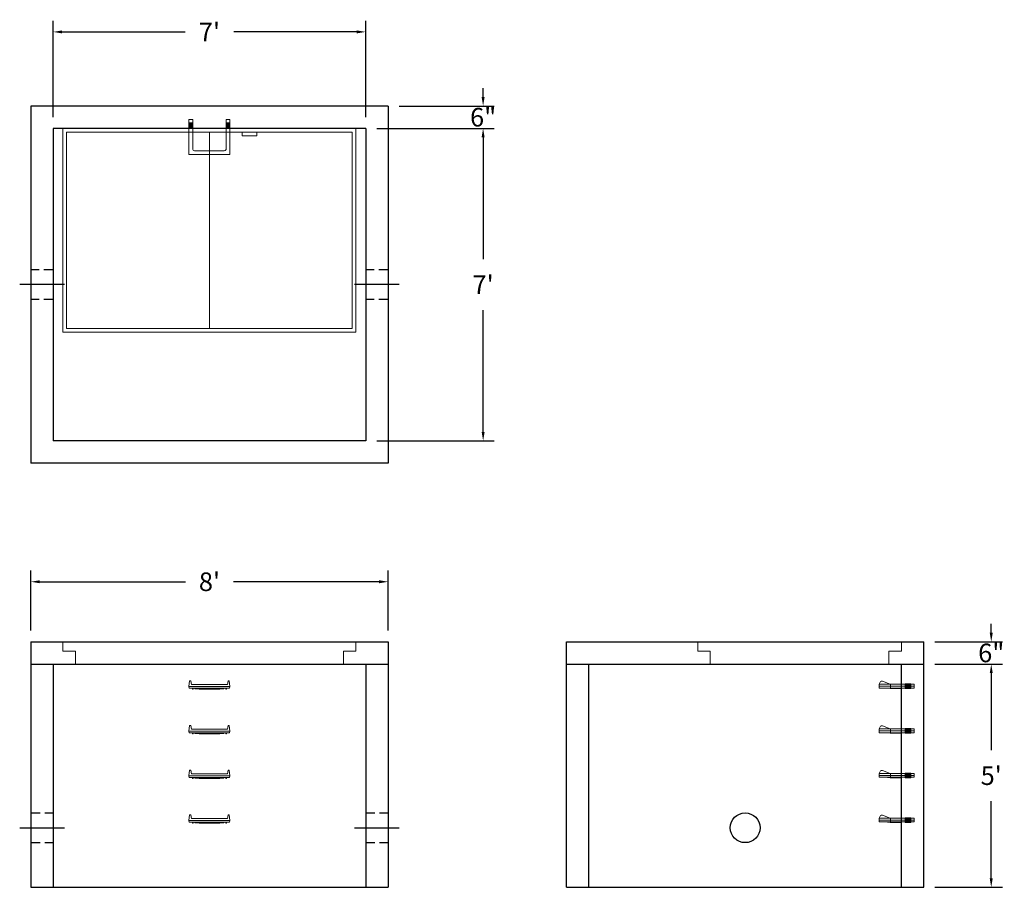
# Model space of a CAD drawing. Units: inches. Extents: x 17 to 282, y 7 to 240.
import ezdxf

# ---------------------------------------------------------------- set-up
doc = ezdxf.new("R2010")
doc.units = ezdxf.units.IN
doc.header["$MEASUREMENT"] = 0
doc.linetypes.add('CENTER', pattern=[2, 1.25, -0.25, 0.25, -0.25])
doc.linetypes.add('HIDDEN', pattern=[0.375, 0.25, -0.125])
doc.layers.add('center', color=5, linetype='CENTER')
doc.layers.add('hidden', color=1, linetype='Continuous')
doc.layers.add('DIMENSION', color=7, linetype='Continuous', lineweight=0)
doc.layers.add('HATCH', color=72, linetype='Continuous', lineweight=0)
doc.styles.add('SURESPEC', font='times.ttf', dxfattribs={"height": 5})
doc.dimstyles.new('SURESPEC', dxfattribs={"dimscale": 48, "dimtxt": 5, "dimasz": 0.05, "dimexe": 0.0625, "dimexo": 0.0625, "dimgap": 0.09, "dimtad": 0, "dimtih": 1, "dimtoh": 1, "dimdec": 4, "dimzin": 0, "dimdsep": 46, "dimlunit": 4, "dimtxsty": 'SURESPEC', "dimcen": 0.09375, "dimadec": 0, "dimazin": 0, "dimtfac": 1, "dimtdec": 4, "dimtofl": 0, "dimtmove": 0, "dimatfit": 3, "dimfxl": 0, "dimtolj": 1, "dimtzin": 0, "dimarcsym": 0})

# ---------------------------------------------------------------- blocks, each defined once
blk = doc.blocks.new('*D6')
at = {"layer": 'Defpoints', "color": 0}
for p in [(260.4, 72.78), (278.53, 72.78), (260.4, 66.78)]:
    blk.add_point(p, dxfattribs=at)
at = {"layer": 'DIMENSION', "color": 0, "lineweight": -2}
for p, q in [((278.53, 75.18), (278.53, 77.58)), ((263.4, 72.78), (281.53, 72.78)), ((263.4, 66.78), (281.53, 66.78)), ((278.53, 64.38), (278.53, 61.98))]:
    blk.add_line(p, q, dxfattribs=at)
at = {"layer": 'DIMENSION', "color": 0}
for points in [[(278.13, 75.18), (278.93, 75.18), (278.53, 72.78)], [(278.13, 64.38), (278.93, 64.38), (278.53, 66.78)]]:
    blk.add_solid(points, dxfattribs=at)
at = {"layer": 'DIMENSION', "color": 0, "insert": (278.53, 69.78), "char_height": 5, "attachment_point": 5, "style": 'SURESPEC'}
blk.add_mtext('\\A1;6"', dxfattribs=at)
blk = doc.blocks.new('*D7')
at = {"layer": 'Defpoints', "color": 0}
for p in [(260.4, 66.78), (278.53, 66.78), (260.4, 6.78)]:
    blk.add_point(p, dxfattribs=at)
at = {"layer": 'DIMENSION', "color": 0, "lineweight": -2}
for p, q in [((263.4, 66.78), (281.53, 66.78)), ((278.53, 64.38), (278.53, 43.64)), ((278.53, 9.18), (278.53, 29.91)), ((263.4, 6.78), (281.53, 6.78))]:
    blk.add_line(p, q, dxfattribs=at)
at = {"layer": 'DIMENSION', "color": 0}
for points in [[(278.13, 64.38), (278.93, 64.38), (278.53, 66.78)], [(278.13, 9.18), (278.93, 9.18), (278.53, 6.78)]]:
    blk.add_solid(points, dxfattribs=at)
at = {"layer": 'DIMENSION', "color": 0, "insert": (278.53, 36.78), "char_height": 5, "attachment_point": 5, "style": 'SURESPEC'}
blk.add_mtext("\\A1;5'", dxfattribs=at)
blk = doc.blocks.new('*D8')
at = {"layer": 'Defpoints', "color": 0}
for p in [(116.4, 88.91), (20.4, 72.78), (116.4, 72.78)]:
    blk.add_point(p, dxfattribs=at)
at = {"layer": 'DIMENSION', "color": 0, "lineweight": -2}
for p, q in [((20.4, 75.78), (20.4, 91.91)), ((116.4, 75.78), (116.4, 91.91)), ((22.8, 88.91), (61.95, 88.91)), ((114, 88.91), (74.85, 88.91))]:
    blk.add_line(p, q, dxfattribs=at)
at = {"layer": 'DIMENSION', "color": 0}
for points in [[(22.8, 89.31), (22.8, 88.51), (20.4, 88.91)], [(114, 89.31), (114, 88.51), (116.4, 88.91)]]:
    blk.add_solid(points, dxfattribs=at)
at = {"layer": 'DIMENSION', "color": 0, "insert": (68.4, 88.91), "char_height": 5, "attachment_point": 5, "style": 'SURESPEC'}
blk.add_mtext("\\A1;8'", dxfattribs=at)
blk = doc.blocks.new('*D9')
at = {"layer": 'Defpoints', "color": 0}
for p in [(110.4, 210.78), (110.4, 126.78), (141.96, 126.78)]:
    blk.add_point(p, dxfattribs=at)
at = {"layer": 'DIMENSION', "color": 0, "lineweight": -2}
for p, q in [((113.4, 210.78), (144.96, 210.78)), ((141.96, 208.38), (141.96, 175.65)), ((141.96, 129.18), (141.96, 161.91)), ((113.4, 126.78), (144.96, 126.78))]:
    blk.add_line(p, q, dxfattribs=at)
at = {"layer": 'DIMENSION', "color": 0}
for points in [[(141.56, 208.38), (142.36, 208.38), (141.96, 210.78)], [(141.56, 129.18), (142.36, 129.18), (141.96, 126.78)]]:
    blk.add_solid(points, dxfattribs=at)
at = {"layer": 'DIMENSION', "color": 0, "insert": (141.96, 168.78), "char_height": 5, "attachment_point": 5, "style": 'SURESPEC'}
blk.add_mtext("\\A1;7'", dxfattribs=at)
blk = doc.blocks.new('*D10')
at = {"layer": 'Defpoints', "color": 0}
for p in [(110.4, 236.71), (26.4, 210.78), (110.4, 210.78)]:
    blk.add_point(p, dxfattribs=at)
at = {"layer": 'DIMENSION', "color": 0, "lineweight": -2}
for p, q in [((26.4, 213.78), (26.4, 239.71)), ((110.4, 213.78), (110.4, 239.71)), ((28.8, 236.71), (61.86, 236.71)), ((108, 236.71), (74.93, 236.71))]:
    blk.add_line(p, q, dxfattribs=at)
at = {"layer": 'DIMENSION', "color": 0}
for points in [[(28.8, 237.11), (28.8, 236.31), (26.4, 236.71)], [(108, 237.11), (108, 236.31), (110.4, 236.71)]]:
    blk.add_solid(points, dxfattribs=at)
at = {"layer": 'DIMENSION', "color": 0, "insert": (68.4, 236.71), "char_height": 5, "attachment_point": 5, "style": 'SURESPEC'}
blk.add_mtext("\\A1;7'", dxfattribs=at)
blk = doc.blocks.new('MANHOLE STEP-10-SIDE VIEW')
at = {"layer": 'DIMENSION'}
for p, q in [((-3.38, 1), (-3.38, 0)), ((-3.38, 1), (6, 1)), ((-3.38, 0.5), (6, 0.5)), ((-3.38, 0), (6, 0)), ((-2.5, 1.12), (-1, 1.12)), ((-2.5, 1.12), (-2.5, -0.13)), ((-2.25, 1.12), (-2.25, -0.13)), ((-2, 1.12), (-2, -0.13)), ((-1.75, 1.12), (-1.75, -0.13)), ((-1.5, 1.12), (-1.5, -0.13)), ((-1.25, 1.12), (-1.25, -0.13)), ((-1, 1.12), (-1, -0.13)), ((0, 1), (0, -0.13)), ((3, 1), (2.83, 0.51)), ((2.83, 0.51), (3, 0)), ((3, 1), (5.1, 1.83)), ((3, -0.13), (4.5, 0)), ((6, 1), (5.74, 1.57)), ((6, 0), (6, 1)), ((-2.5, -0.13), (-1, -0.13)), ((0, -0.13), (3, -0.13))]:
    blk.add_line(p, q, dxfattribs=at)
blk.add_arc((5.29, 1.36), 0.5, 24.5278, 111.4613, dxfattribs=at)
blk = doc.blocks.new('MANHOLE STEP-10-FRONT VIEW')
at = {"layer": 'DIMENSION'}
for p, q in [((-5.5, -0.5), (-5.34, 1)), ((-5.01, 1), (-5.34, 1)), ((-5.01, 1), (-4.83, 0)), ((0, 0), (-4.83, 0)), ((0, 0), (4.83, 0)), ((5.01, 1), (4.83, 0)), ((5.01, 1), (5.34, 1)), ((5.5, -0.5), (5.34, 1)), ((-5.5, -0.5), (-5.41, -1)), ((0, -0.5), (-5.5, -0.5)), ((0, -1), (-5.41, -1)), ((-4.59, -1), (-4.59, -1.28)), ((-4.59, -1.28), (-4.39, -1.28)), ((-4.39, -1.28), (-4.39, -1)), ((-3.91, -1), (-3.91, -1.15)), ((-3.91, -1.15), (-2.76, -1.24)), ((-2.76, -1.24), (0, -1.24)), ((0, -0.5), (5.5, -0.5)), ((0, -1), (5.41, -1)), ((2.76, -1.24), (0, -1.24)), ((3.91, -1.15), (2.76, -1.24)), ((3.91, -1), (3.91, -1.15)), ((4.39, -1.28), (4.39, -1)), ((4.59, -1.28), (4.39, -1.28)), ((4.59, -1), (4.59, -1.28)), ((5.5, -0.5), (5.41, -1))]:
    blk.add_line(p, q, dxfattribs=at)
blk = doc.blocks.new('MANHOLE STEP-10-TOP VIEW')
at = {"layer": 'DIMENSION'}
for p, q in [((0, 11), (0, 10)), ((0, 11), (9.375, 11)), ((0.875, 11), (0.875, 10)), ((1.125, 11), (1.125, 10)), ((1.375, 11), (1.375, 10)), ((1.625, 11), (1.625, 10)), ((1.875, 11), (1.875, 10)), ((2.125, 11), (2.125, 10)), ((2.375, 11), (2.375, 10)), ((3.375, 11), (3.375, 10)), ((9.375, 11), (9.375, 0)), ((0, 10), (7.875, 10)), ((8.375, 9.5), (8.375, 1.5)), ((0, 1), (0, 0)), ((0, 1), (7.875, 1)), ((0, 0), (9.375, 0)), ((0.875, 1), (0.875, 0)), ((1.125, 1), (1.125, 0)), ((1.375, 1), (1.375, 0)), ((1.625, 1), (1.625, 0)), ((1.875, 1), (1.875, 0)), ((2.125, 1), (2.125, 0)), ((2.375, 1), (2.375, 0)), ((3.375, 1), (3.375, 0))]:
    blk.add_line(p, q, dxfattribs=at)
for centre, start, end in [((7.875, 9.5), 0, 90), ((7.875, 1.5), 270, 0)]:
    blk.add_arc(centre, 0.5, start, end, dxfattribs=at)
blk = doc.blocks.new('48x48 side view')
at = {"layer": 'HATCH'}
for p, q in [((-27.375, 0), (27.375, 0)), ((-27.375, -2.5), (-27.375, 0)), ((27.375, 0), (27.375, -2.5)), ((-27.375, -2.5), (-24, -2.5)), ((-24, -6), (-24, -2.5)), ((24, -2.5), (24, -6)), ((24, -2.5), (27.375, -2.5)), ((24, -6), (-24, -6))]:
    blk.add_line(p, q, dxfattribs=at)
blk = doc.blocks.new('*D15')
at = {"color": 0, "lineweight": -2}
for p, q in [((141.96, 219.18), (141.96, 221.58)), ((119.4, 216.78), (144.96, 216.78)), ((113.4, 210.78), (144.96, 210.78)), ((141.96, 208.38), (141.96, 205.98))]:
    blk.add_line(p, q, dxfattribs=at)
at = {"color": 0}
for points in [[(141.56, 219.18), (142.36, 219.18), (141.96, 216.78)], [(141.56, 208.38), (142.36, 208.38), (141.96, 210.78)]]:
    blk.add_solid(points, dxfattribs=at)
at = {"layer": 'Defpoints', "color": 0}
for p in [(116.4, 216.78), (141.96, 216.78), (110.4, 210.78)]:
    blk.add_point(p, dxfattribs=at)
at = {"color": 0, "insert": (141.96, 213.78), "char_height": 5, "attachment_point": 5, "style": 'SURESPEC'}
blk.add_mtext('\\A1;6"', dxfattribs=at)
blk = doc.blocks.new('72 side view')
at = {"layer": 'HATCH'}
for p, q in [((-39.375, -2.5), (-39.375, 0)), ((-39.375, 0), (39.375, 0)), ((39.375, 0), (39.375, -2.5)), ((-39.375, -2.5), (-36, -2.5)), ((-36, -6), (-36, -2.5)), ((36, -2.5), (39.375, -2.5)), ((36, -2.5), (36, -6)), ((36, -6), (-36, -6))]:
    blk.add_line(p, q, dxfattribs=at)
blk = doc.blocks.new('72x48 top')
at = {"layer": 'HATCH'}
for p, q in [((39.37, 0), (-39.38, 0)), ((-39.38, 0), (-39.38, -54.75)), ((39.37, -54.75), (39.37, 0)), ((38.37, -1), (-38.38, -1)), ((-38.38, -1), (-38.38, -53.75)), ((0, -53.75), (0, -1)), ((8.76, -1), (8.76, -2)), ((12.76, -2), (8.76, -2)), ((12.76, -1), (12.76, -2)), ((38.37, -53.75), (38.37, -1)), ((-39.38, -54.75), (39.37, -54.75)), ((-38.38, -53.75), (38.37, -53.75))]:
    blk.add_line(p, q, dxfattribs=at)

msp = doc.modelspace()

# ---------------------------------------------------------------- linework, layer by layer
for p, q in [((116.3959, 216.77659), (20.3959, 216.77659)), ((20.3959, 216.77659), (20.3959, 120.77659)), ((116.3959, 216.77659), (116.3959, 120.77659)), ((110.3959, 210.77659), (26.3959, 210.77659)), ((26.3959, 210.77659), (26.3959, 126.77659)), ((110.3959, 210.77659), (110.3959, 126.77659)), ((110.3959, 126.77659), (26.3959, 126.77659)), ((116.3959, 120.77659), (20.3959, 120.77659)), ((20.3959, 72.77659), (116.3959, 72.77659)), ((20.3959, 72.77659), (20.3959, 6.77659)), ((116.3959, 72.77659), (116.3959, 6.77659)), ((164.3959, 72.77659), (260.3959, 72.77659)), ((164.3959, 6.77659), (164.3959, 72.77659)), ((260.3959, 6.77659), (260.3959, 72.77659)), ((20.3959, 66.77659), (116.3959, 66.77659)), ((26.3959, 66.77659), (26.3959, 6.77659)), ((110.3959, 66.77659), (110.3959, 6.77659)), ((164.3959, 66.77659), (260.3959, 66.77659)), ((170.3959, 6.77659), (170.3959, 66.77659)), ((254.3959, 6.77659), (254.3959, 66.77659)), ((20.3959, 6.77659), (116.3959, 6.77659)), ((164.3959, 6.77659), (260.3959, 6.77659))]:
    msp.add_line(p, q)
msp.add_circle((212.3959, 22.77659), 4)
at = {"layer": 'center', "linetype": 'CENTER', "ltscale": 10}
for p, q in [((29.3959, 168.77659), (17.3959, 168.77659)), ((119.3959, 168.77659), (107.3959, 168.77659)), ((17.3959, 22.77659), (29.3959, 22.77659)), ((107.3959, 22.77659), (119.3959, 22.77659))]:
    msp.add_line(p, q, dxfattribs=at)
at = {"layer": 'hidden', "linetype": 'HIDDEN', "ltscale": 10}
for p, q in [((26.3959, 172.77659), (20.3959, 172.77659)), ((116.3959, 172.77659), (110.3959, 172.77659)), ((26.3959, 164.77659), (20.3959, 164.77659)), ((116.3959, 164.77659), (110.3959, 164.77659)), ((20.3959, 26.77659), (26.3959, 26.77659)), ((110.3959, 26.77659), (116.3959, 26.77659)), ((20.3959, 18.77659), (26.3959, 18.77659)), ((110.3959, 18.77659), (116.3959, 18.77659))]:
    msp.add_line(p, q, dxfattribs=at)

# ---------------------------------------------------------------- block references
at = {"rotation": 270}
msp.add_blockref('MANHOLE STEP-10-TOP VIEW', (62.8959, 213.15159), dxfattribs=at)
for name, p in [('72x48 top', (68.3959, 210.77659)), ('72 side view', (68.3959, 72.77659)), ('48x48 side view', (227.0209, 72.77659)), ('MANHOLE STEP-10-FRONT VIEW', (68.3959, 61.27659)), ('MANHOLE STEP-10-FRONT VIEW', (68.3959, 49.27659)), ('MANHOLE STEP-10-FRONT VIEW', (68.3959, 37.27659)), ('MANHOLE STEP-10-FRONT VIEW', (68.3959, 25.27659))]:
    msp.add_blockref(name, p)
at = {"xscale": -1}
for p in [(254.3959, 60.33909), (254.3959, 48.33909), (254.3959, 36.33909), (254.3959, 24.33909)]:
    msp.add_blockref('MANHOLE STEP-10-SIDE VIEW', p, dxfattribs=at)

# ---------------------------------------------------------------- dimensions: what is measured, and where the dimension line sits
dim = msp.add_linear_dim(base=(141.95907, 216.77659), p1=(110.3959, 210.77659), p2=(116.3959, 216.77659), angle=90, dimstyle='SURESPEC')
dim.commit()
dim.dimension.update_dxf_attribs({"geometry": '*D15', "text_midpoint": (141.95907, 213.77659), "dimtype": 160})
at = {"layer": 'DIMENSION'}
for base, p1, p2, picture, middle in [((110.3959, 236.71092), (26.3959, 210.77659), (110.3959, 210.77659), '*D10', (68.3959, 236.71092)), ((116.3959, 88.91331), (20.3959, 72.77659), (116.3959, 72.77659), '*D8', (68.3959, 88.91331))]:
    dim = msp.add_linear_dim(base=base, p1=p1, p2=p2, dimstyle='SURESPEC', dxfattribs=at)
    dim.commit()
    dim.dimension.update_dxf_attribs({"geometry": picture, "text_midpoint": middle})
for base, p1, p2, picture, middle in [((141.95907, 126.77659), (110.3959, 210.77659), (110.3959, 126.77659), '*D9', (141.95907, 168.77659)), ((278.53363, 66.77659), (260.3959, 6.77659), (260.3959, 66.77659), '*D7', (278.53363, 36.77659))]:
    dim = msp.add_linear_dim(base=base, p1=p1, p2=p2, angle=90, dimstyle='SURESPEC', dxfattribs=at)
    dim.commit()
    dim.dimension.update_dxf_attribs({"geometry": picture, "text_midpoint": middle})
dim = msp.add_linear_dim(base=(278.53363, 72.77659), p1=(260.3959, 66.77659), p2=(260.3959, 72.77659), angle=90, dimstyle='SURESPEC', dxfattribs=at)
dim.commit()
dim.dimension.update_dxf_attribs({"geometry": '*D6', "text_midpoint": (278.53363, 69.77659), "dimtype": 160})

doc.saveas('drawing.dxf')
